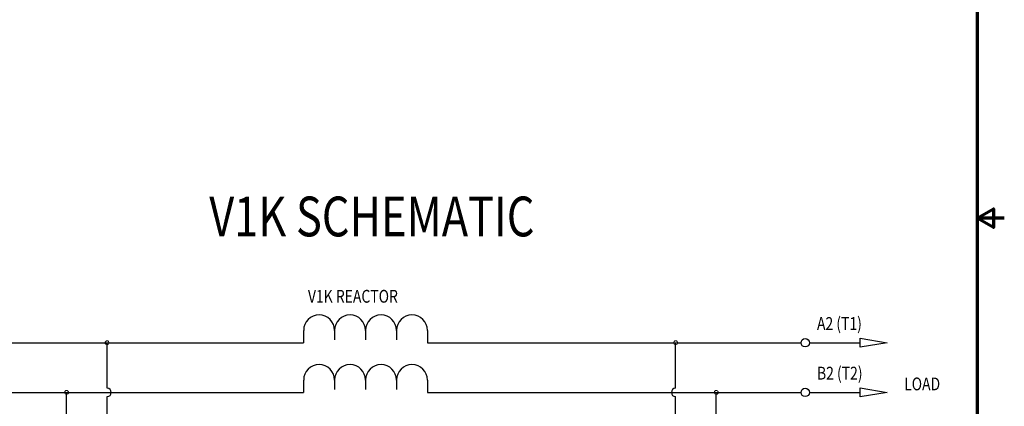
# Model space of a CAD drawing. Units: inches. Extents: x 0.7 to 32.3, y 0.4 to 25.1.
# Drawn here: x 18.6 to 32.3, y 10.1 to 15.5 of the extents above; entities that cross this region are included whole.
import ezdxf

# ---------------------------------------------------------------- set-up
doc = ezdxf.new("R2010")
doc.units = ezdxf.units.IN
doc.header["$LTSCALE"] = 1.5
doc.header["$MEASUREMENT"] = 0
doc.layers.get('0').update_dxf_attribs({"lineweight": 25})
doc.layers.add('BORDER', color=7, linetype='Continuous', lineweight=25)
doc.layers.add('Border (ANSI)', color=7, linetype='Continuous', lineweight=70)
doc.styles.add('Text Style159', font='txt.shx', dxfattribs={"width": 0.8})
doc.styles.add('Text Style160', font='txt.shx', dxfattribs={"width": 0.8})

# ---------------------------------------------------------------- blocks, each defined once
blk = doc.blocks.new('Borders Default Border')
at = {"layer": 'Border (ANSI)', "flags": 128}
for points in [[(0.75, 0.5), (0.75, 16.5), (21.25, 16.5), (21.25, 0.5), (0.75, 0.5)], [(21.5, 8.5), (21.25, 8.5), (21.4, 8.5866), (21.4, 8.4134), (21.25, 8.5)]]:
    blk.add_lwpolyline(points, dxfattribs=at)

msp = doc.modelspace()

# ---------------------------------------------------------------- linework, layer by layer
at = {"color": 7}
for p, q in [((22.54, 11.197), (22.54, 11.026)), ((22.969, 11.197), (22.969, 11.067)), ((22.969, 11.197), (22.969, 11.067)), ((23.398, 11.197), (23.398, 11.067)), ((23.398, 11.197), (23.398, 11.067)), ((23.827, 11.197), (23.827, 11.067)), ((23.827, 11.197), (23.827, 11.067)), ((23.827, 11.197), (23.827, 11.067)), ((23.827, 11.197), (23.827, 11.067)), ((24.256, 11.197), (24.256, 11.067)), ((24.256, 11.197), (24.256, 11.067)), ((24.256, 11.197), (24.256, 11.067)), ((24.256, 11.197), (24.256, 11.026)), ((18.355, 11.026), (22.54, 11.026)), ((24.256, 11.026), (29.434, 11.026)), ((22.54, 10.51), (22.54, 10.339)), ((22.969, 10.51), (22.969, 10.38)), ((22.969, 10.51), (22.969, 10.38)), ((23.398, 10.51), (23.398, 10.38)), ((23.398, 10.51), (23.398, 10.38)), ((23.827, 10.51), (23.827, 10.38)), ((23.827, 10.51), (23.827, 10.38)), ((23.827, 10.51), (23.827, 10.38)), ((23.827, 10.51), (23.827, 10.38)), ((24.256, 10.51), (24.256, 10.339)), ((24.256, 10.51), (24.256, 10.38)), ((24.256, 10.51), (24.256, 10.38)), ((24.256, 10.51), (24.256, 10.38)), ((18.355, 10.339), (22.54, 10.339)), ((24.256, 10.339), (29.434, 10.339))]:
    msp.add_line(p, q, dxfattribs=at)
for p, q in [((30.251, 10.964), (30.251, 11.089)), ((30.251, 11.089), (30.627, 11.026)), ((29.551, 11.026), (30.251, 11.026)), ((30.627, 11.026), (30.251, 10.964)), ((30.251, 10.277), (30.251, 10.402)), ((30.251, 10.402), (30.627, 10.339)), ((29.551, 10.339), (30.251, 10.339)), ((30.627, 10.339), (30.251, 10.277))]:
    msp.add_line(p, q)
for centre in [(29.492, 11.026), (29.492, 10.339)]:
    msp.add_circle(centre, 0.0581, dxfattribs=at)
for centre, radius, start, end in [((22.755, 11.197), 0.214, 0, 180), ((23.184, 11.197), 0.214, 0, 180), ((23.613, 11.197), 0.214, 0, 180), ((24.042, 11.197), 0.214, 0, 180), ((22.755, 10.51), 0.214, 0, 180), ((23.184, 10.51), 0.214, 0, 180), ((23.613, 10.51), 0.214, 0, 180), ((24.042, 10.51), 0.214, 0, 180), ((19.817, 10.339), 0.0581, 270, 90), ((27.695, 10.339), 0.0581, 90, 270)]:
    msp.add_arc(centre, radius, start, end, dxfattribs=at)
at = {"color": 7, "lineweight": 5}
for centre, start, end in [((19.817, 11.026), 0, 180), ((27.695, 11.026), 0, 180), ((19.817, 11.026), 180, 0), ((27.695, 11.026), 180, 0), ((19.255, 10.339), 0, 180), ((19.255, 10.339), 180, 0), ((28.258, 10.339), 0, 180), ((28.258, 10.339), 180, 0)]:
    msp.add_arc(centre, 0.0275, start, end, dxfattribs=at)
at = {"layer": 'BORDER'}
for p, q in [((19.817, 10.397), (19.817, 11.026)), ((27.695, 10.397), (27.695, 11.026)), ((19.255, 9.691), (19.255, 10.339)), ((19.817, 9.691), (19.817, 10.281)), ((27.695, 9.691), (27.695, 10.281)), ((28.258, 9.691), (28.258, 10.339))]:
    msp.add_line(p, q, dxfattribs=at)

# ---------------------------------------------------------------- block references
at = {"xscale": 1.5, "yscale": 1.5, "zscale": 1.5}
msp.add_blockref('Borders Default Border', (0, 0), dxfattribs=at)

# ---------------------------------------------------------------- texts
at = {"color": 7, "width": 0.8}
for s, height, style, p in [('V1K SCHEMATIC', 0.55042, 'Text Style160', (21.233, 12.499)), ('V1K REACTOR', 0.1772, 'Text Style159', (22.6, 11.581)), ('A2 (T1)', 0.1772, 'Text Style159', (29.654, 11.204)), ('B2 (T2)', 0.1772, 'Text Style159', (29.654, 10.517)), ('LOAD', 0.1772, 'Text Style159', (30.862, 10.368))]:
    msp.add_text(s, height=height, dxfattribs=dict(at, style=style)).set_placement(p)

doc.saveas('drawing.dxf')
